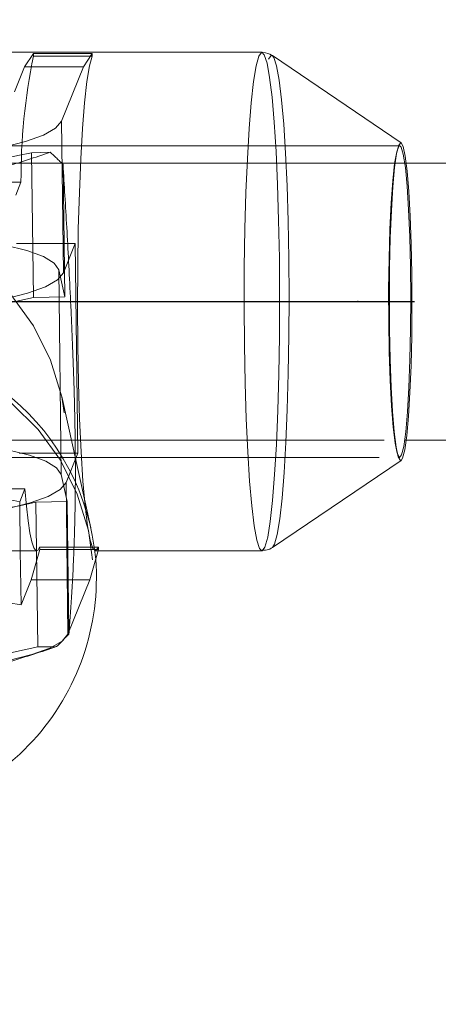
# Model space of a CAD drawing. Units: millimetres. Extents: x 1280 to 20500, y 500 to 29700.
# Drawn here: x 10039 to 10087, y 17449 to 17563 of the extents above; entities that cross this region are included whole.
import ezdxf

# ---------------------------------------------------------------- set-up
doc = ezdxf.new("R2010")
doc.units = ezdxf.units.MM
doc.header["$LTSCALE"] = 100
doc.header["$PDSIZE"] = -1
doc.linetypes.add('CENTERX2', pattern=[20.32, 12.7, -2.54, 2.54, -2.54])
doc.linetypes.add('HIDDEN', pattern=[1.905, 1.27, -0.635])
doc.styles.add('SLDTEXTSTYLE0', font='GOTHIC.TTF', dxfattribs={"width": 0.913})
doc.dimstyles.new('SLDDIMSTYLE0', dxfattribs={"dimtxt": 350, "dimasz": 330.2, "dimexe": 0, "dimexo": 0.0625, "dimgap": 87.5, "dimtad": 1, "dimdec": 3, "dimlfac": 0.5, "dimrnd": 1e-09, "dimzin": 12, "dimdsep": 46, "dimtxsty": 'SLDTEXTSTYLE0', "dimsah": 1, "dimcen": 0.09, "dimadec": 0, "dimazin": 3, "dimtfac": 1, "dimtdec": 3, "dimtofl": 0, "dimtmove": 0, "dimatfit": 3, "dimfxl": 0, "dimfrac": 2, "dimtolj": 1, "dimtzin": 12, "dimarcsym": 0})

# ---------------------------------------------------------------- blocks, each defined once
blk = doc.blocks.new('_D')
at = {"color": 7, "linetype": 'Continuous', "lineweight": 0}
for p, q in [((5698.14, 17630.6), (5698.14, 22614.75)), ((18048.14, 16630.6), (18048.14, 22614.75)), ((18048.14, 22514.75), (5698.14, 22514.75))]:
    blk.add_line(p, q, dxfattribs=at)
for points in [[(5698.14, 22514.75), (6028.34, 22463.95), (6028.34, 22565.55)], [(18048.14, 22514.75), (17717.94, 22565.55), (17717.94, 22463.95)]]:
    blk.add_solid(points, dxfattribs=at)
at = {"color": 7, "linetype": 'Continuous', "lineweight": 0, "insert": (10901.68, 22961.82), "char_height": 350, "attachment_point": 1, "style": 'SLDTEXTSTYLE0'}
blk.add_mtext('6175', dxfattribs=at)

msp = doc.modelspace()

# ---------------------------------------------------------------- linework, layer by layer
at = {"color": 7, "linetype": 'Continuous', "lineweight": 15}
for p, q in [((10067.0489, 17559.4034), (10014.5294, 17559.4034)), ((10083.141, 17548.9479), (10068.2625, 17559.0281)), ((10068.2625, 17559.0281), (10068.2893, 17559.0074)), ((10465.5004, 17546.6034), (10083.5531, 17546.6034)), ((10083.5531, 17514.6034), (10465.5004, 17514.6034)), ((10068.2625, 17502.1787), (10083.141, 17512.2589)), ((10040.3992, 17498.468), (10041.3885, 17501.9509)), ((10041.3847, 17502.2463), (10048.1675, 17502.2463)), ((10041.3885, 17501.9509), (10041.3847, 17502.2463)), ((10041.3885, 17501.9509), (10048.1712, 17501.9509)), ((10048.1712, 17501.9509), (10047.182, 17498.468)), ((10048.1712, 17501.9509), (10048.1675, 17502.2463)), ((10033.6742, 17501.8034), (10041.0268, 17501.8034)), ((10039.2295, 17495.5507), (10039.1506, 17501.8034)), ((10048.1293, 17501.8034), (10067.0489, 17501.8034)), ((10040.3992, 17498.468), (10039.2295, 17495.5507)), ((10047.182, 17498.468), (10040.3992, 17498.468)), ((10044.6548, 17492.1651), (10047.182, 17498.468)), ((10044.767, 17492.198), (10044.764, 17492.4375)), ((10042.9298, 17490.7351), (10043.3362, 17490.7427))]:
    msp.add_line(p, q, dxfattribs=at)
at = {"color": 7, "linetype": 'HIDDEN', "lineweight": 0}
for p, q in [((10040.6652, 17559.256), (10039.651, 17557.7424)), ((10040.6689, 17558.9606), (10040.6652, 17559.256)), ((10047.4479, 17559.256), (10040.6652, 17559.256)), ((10047.4517, 17558.9606), (10040.6689, 17558.9606)), ((10046.4338, 17557.7424), (10047.4479, 17559.256)), ((10047.4517, 17558.9606), (10047.4479, 17559.256)), ((10039.651, 17557.7424), (10038.4814, 17554.8251)), ((10039.651, 17557.7424), (10046.4338, 17557.7424)), ((10043.9067, 17551.4394), (10046.4338, 17557.7424)), ((10044.1279, 17533.9131), (10043.9067, 17551.4394)), ((10082.9665, 17548.6034), (9953.6027, 17548.6034)), ((10042.6154, 17547.8508), (10040.4444, 17547.8097)), ((10040.4444, 17547.8097), (10040.6556, 17531.0711)), ((10083.5531, 17546.6034), (9954.1893, 17546.6034)), ((10044.2755, 17531.1397), (10044.0823, 17546.4506)), ((10027.6696, 17544.3991), (10039.2284, 17544.3991)), ((10038.6317, 17542.9111), (10039.2284, 17544.3991)), ((10045.4853, 17537.2988), (10038.7026, 17537.2988)), ((10044.1279, 17533.9131), (10045.4853, 17537.2988)), ((10045.4853, 17537.2988), (10045.791, 17513.077)), ((10043.5816, 17534.2658), (10043.8798, 17510.6348)), ((10043.5816, 17534.2658), (10044.2755, 17531.1397)), ((10044.2755, 17531.1397), (10040.6556, 17531.0711)), ((10047.3087, 17504.4571), (10043.9396, 17519.6332)), ((9954.1893, 17514.6034), (10083.5531, 17514.6034)), ((9953.6027, 17512.6034), (10082.9665, 17512.6034)), ((10045.791, 17513.077), (10039.0083, 17513.077)), ((10044.4336, 17509.6914), (10045.791, 17513.077)), ((10044.5738, 17507.5088), (10043.8798, 17510.6348)), ((10028.1169, 17508.9527), (10039.6758, 17508.9527)), ((10039.0791, 17507.4646), (10039.6758, 17508.9527)), ((10044.6548, 17492.1651), (10044.4336, 17509.6914)), ((10039.1506, 17501.8034), (10039.0791, 17507.4646)), ((10040.9539, 17507.4401), (10044.5738, 17507.5088)), ((10040.9539, 17507.4401), (10041.1652, 17490.7016)), ((10044.764, 17492.4375), (10044.5738, 17507.5088)), ((10047.8096, 17501.8034), (10048.1293, 17501.8034)), ((10041.1652, 17490.7016), (10042.9298, 17490.7351))]:
    msp.add_line(p, q, dxfattribs=at)
at = {"color": 7, "linetype": 'CENTERX2'}
msp.add_line((9949.3919, 17530.6034), (10084.6828, 17530.6034), dxfattribs=at)
msp.add_line((9949.3919, 17530.6034), (10084.6828, 17530.6034), dxfattribs=at)
at = {"color": 7, "linetype": 'HIDDEN', "lineweight": 0, "flags": 128}
for points in [[(10048.1675, 17502.2463), (10047.8475, 17501.8083), (10047.5266, 17502.0794), (10047.2127, 17503.0529), (10046.9134, 17504.7047), (10046.6362, 17506.9943), (10046.3879, 17509.8652), (10046.1747, 17513.2467), (10046.0016, 17517.0556), (10045.8731, 17521.1981), (10045.7923, 17525.5722), (10045.7612, 17530.0702), (10045.7804, 17534.5813), (10045.8497, 17538.9944), (10045.9672, 17543.201), (10046.1301, 17547.0973), (10046.3343, 17550.5875), (10046.5748, 17553.5856), (10046.8458, 17556.0179), (10047.1405, 17557.8244), (10047.4517, 17558.9606)], [(10067.0489, 17559.4034), (10067.0109, 17559.3984), (10066.691, 17558.9606), (10066.3798, 17557.8244), (10066.0851, 17556.0179), (10065.8141, 17553.5856), (10065.5736, 17550.5875), (10065.3694, 17547.0973), (10065.2065, 17543.201), (10065.089, 17538.9944), (10065.0197, 17534.5813), (10065.0004, 17530.0702), (10065.0316, 17525.5722), (10065.1124, 17521.1981), (10065.2409, 17517.0556), (10065.414, 17513.2467), (10065.6272, 17509.8652), (10065.8755, 17506.9943), (10066.1527, 17504.7047), (10066.452, 17503.0529), (10066.7659, 17502.0794), (10067.0489, 17501.8034)], [(10067.8113, 17558.6236), (10068.1275, 17559.0563), (10068.2625, 17559.0281)], [(10021.8146, 17546.5375), (10025.9384, 17546.8321), (10030.0587, 17547.2561), (10033.7929, 17547.783), (10037.0492, 17548.4), (10039.7474, 17549.0919), (10041.8209, 17549.8415), (10043.2188, 17550.6306), (10043.9067, 17551.4394)], [(10083.1902, 17512.8802), (10082.9318, 17512.61), (10082.6749, 17513.0765), (10082.4298, 17514.2605), (10082.2068, 17516.1136), (10082.0149, 17518.5599), (10081.8619, 17521.4993), (10081.7541, 17524.8114), (10081.696, 17528.3606), (10081.6899, 17532.0016), (10081.736, 17535.5854), (10081.8326, 17538.9653), (10081.9755, 17542.0028), (10082.159, 17544.5735), (10082.3757, 17546.5724), (10082.6164, 17547.9176), (10082.8715, 17548.5538), (10082.9665, 17548.6034)], [(10082.8499, 17548.6867), (10082.6033, 17547.7134), (10082.3749, 17546.0825), (10082.1737, 17543.8566), (10082.0071, 17541.1216), (10081.8817, 17537.9823), (10081.8023, 17534.5595), (10081.7719, 17530.9845), (10081.7917, 17527.395), (10081.861, 17523.9288), (10081.977, 17520.719), (10082.1353, 17517.8891), (10082.3299, 17515.5479), (10082.5532, 17513.7852), (10082.7967, 17512.6688), (10083.051, 17512.2416), (10083.141, 17512.2589)], [(10083.141, 17548.9479), (10083.1052, 17548.9652), (10082.8499, 17548.6867)], [(10016.9531, 17485.9955), (10012.4607, 17486.2674), (10008.0757, 17487.2463), (10003.9116, 17488.9069), (10000.0763, 17491.206), (9996.6691, 17494.0842), (9993.7781, 17497.467), (9991.4783, 17501.2668), (9989.8294, 17505.385), (9988.874, 17509.7151), (9988.6367, 17514.1449), (9989.1238, 17518.5597), (9990.3227, 17522.8451), (9992.2023, 17526.8902), (9994.7139, 17530.5901), (9997.7924, 17533.8491), (10001.3582, 17536.5828), (10005.3189, 17538.7202), (10009.5719, 17540.2063), (10014.007, 17541.0023), (10018.5095, 17541.0876), (10022.9625, 17540.4602), (10027.251, 17539.1362), (10031.2637, 17537.1499), (10034.8968, 17534.5527), (10038.0561, 17531.412), (10040.6599, 17527.8091), (10042.6406, 17523.8372), (10043.9471, 17519.5993), (10044.5454, 17515.2051), (10044.42, 17510.7684), (10043.5743, 17506.4042), (10042.0301, 17502.2254), (10039.8274, 17498.3403), (10037.0232, 17494.8495), (10033.6902, 17491.8434), (10029.9147, 17489.3999), (10025.7946, 17487.5823), (10021.4363, 17486.4376), (10016.9531, 17485.9955)], [(9985.6292, 17533.1668), (9985.811, 17533.9614), (9986.7019, 17534.75), (9988.2798, 17535.513), (9990.5059, 17536.232), (9993.3255, 17536.8888), (9996.6691, 17537.4677), (10000.4542, 17537.9541), (10004.5879, 17538.3362), (10008.9682, 17538.6045), (10013.4873, 17538.7524), (10018.0339, 17538.7764), (10022.4962, 17538.6758), (10026.7641, 17538.453), (10030.7326, 17538.1136), (10034.304, 17537.666), (10037.3904, 17537.1211), (10039.9157, 17536.4922), (10041.8178, 17535.7951), (10043.0499, 17535.0468), (10043.5816, 17534.2658)], [(10044.1279, 17533.9131), (10043.44, 17533.1043), (10042.0421, 17532.3153), (10039.9686, 17531.5655), (10037.2704, 17530.8738), (10034.0141, 17530.2567), (10030.2799, 17529.7298), (10026.1596, 17529.3058), (10021.7547, 17528.9953), (10017.1738, 17528.8058), (10012.5296, 17528.7422), (10007.9364, 17528.8058), (10003.5073, 17528.9953), (9999.3515, 17529.3058), (9995.5711, 17529.7298), (9992.2595, 17530.2567), (9989.498, 17530.8738), (9987.3546, 17531.5655), (9985.8822, 17532.3153), (9985.1171, 17533.1043), (9985.0779, 17533.9131)], [(10020.3611, 17470.962), (10015.9236, 17471.2306), (10011.5922, 17472.1975), (10007.4791, 17473.8378), (10003.6906, 17476.1088), (10000.325, 17478.9519), (9997.4694, 17482.2934), (9995.1978, 17486.0467), (9993.569, 17490.1146), (9992.6252, 17494.3917), (9992.3909, 17498.7673), (9992.8721, 17503.1282), (9994.0562, 17507.3612), (9995.9129, 17511.3568), (9998.3938, 17515.0115), (10001.4347, 17518.2307), (10004.9568, 17520.9309), (10008.8691, 17523.0423), (10013.0701, 17524.5101), (10017.4511, 17525.2963), (10021.8984, 17525.3807), (10026.2971, 17524.7609), (10030.5331, 17523.4531), (10034.4968, 17521.491), (10038.0855, 17518.9257), (10041.2061, 17515.8234), (10043.7781, 17512.2644), (10045.7346, 17508.3411), (10047.0251, 17504.155), (10047.6161, 17499.8146), (10047.4923, 17495.4321), (10046.6569, 17491.1212), (10045.1315, 17486.9935), (10042.9558, 17483.1559), (10040.1859, 17479.7078), (10036.8936, 17476.7385), (10033.1643, 17474.3249), (10029.0945, 17472.5295), (10024.7896, 17471.3987), (10020.3611, 17470.962)], [(10043.8798, 17510.6348), (10043.3481, 17511.4158), (10042.1161, 17512.1642), (10040.214, 17512.8613), (10037.6887, 17513.4901), (10034.6023, 17514.035), (10031.0309, 17514.4827), (10027.0624, 17514.8221), (10022.7944, 17515.0449), (10018.3322, 17515.1455), (10013.7855, 17515.1215), (10009.2664, 17514.9736), (10004.8862, 17514.7052), (10000.7525, 17514.3232), (9996.9673, 17513.8367), (9993.6237, 17513.2579), (9990.8042, 17512.601), (9988.5781, 17511.8821), (9987.0001, 17511.119), (9986.1093, 17510.3304), (9985.9275, 17509.5358)], [(10044.4336, 17509.6914), (10043.7458, 17508.8825), (10042.3479, 17508.0935), (10040.2743, 17507.3439), (10037.5761, 17506.6521), (10034.3199, 17506.035), (10030.5856, 17505.5081), (10026.4653, 17505.0841), (10022.0605, 17504.7736), (10017.4795, 17504.5841), (10012.8353, 17504.5205), (10008.2421, 17504.5841), (10003.813, 17504.7736), (9999.6572, 17505.0841), (9995.8769, 17505.5081), (9992.5652, 17506.035), (9989.8037, 17506.6521), (9987.6603, 17507.3439), (9986.1879, 17508.0935), (9985.4227, 17508.8825), (9985.3836, 17509.6914)], [(10039.6758, 17508.9527), (10039.8563, 17506.9664), (10040.0515, 17505.2761), (10040.2589, 17503.9029), (10040.4759, 17502.8641), (10040.6998, 17502.1725), (10040.9278, 17501.837), (10041.0268, 17501.8034)]]:
    msp.add_lwpolyline(points, dxfattribs=at)
at = {"color": 8, "linetype": 'Continuous', "lineweight": 15, "flags": 128}
for points in [[(10067.4068, 17502.2463), (10067.718, 17503.3824), (10068.0127, 17505.1889), (10068.2836, 17507.6211), (10068.5242, 17510.6193), (10068.7284, 17514.1095), (10068.8913, 17518.0058), (10069.0088, 17522.2124), (10069.078, 17526.6255), (10069.0973, 17531.1366), (10069.0662, 17535.6346), (10068.9853, 17540.0087), (10068.8568, 17544.1512), (10068.6838, 17547.9602), (10068.4705, 17551.3417), (10068.2222, 17554.2126), (10067.9451, 17556.5021), (10067.6458, 17558.1539), (10067.3319, 17559.1273), (10067.0489, 17559.4034)], [(10068.2893, 17559.0074), (10068.4446, 17558.7883), (10068.7549, 17557.8265), (10069.0505, 17556.1943), (10069.3244, 17553.9319), (10069.5698, 17551.0951), (10069.7805, 17547.7538), (10069.9515, 17543.9901), (10070.0784, 17539.897), (10070.1583, 17535.5748), (10070.1891, 17531.1303), (10070.17, 17526.6728), (10070.1016, 17522.3121), (10069.9855, 17518.1556), (10069.8246, 17514.3055), (10069.6228, 17510.8568), (10069.3851, 17507.8943), (10069.1173, 17505.491), (10068.8261, 17503.706), (10068.5186, 17502.5833), (10068.2851, 17502.1958)], [(10067.0489, 17501.8034), (10067.0868, 17501.8083), (10067.4068, 17502.2463)]]:
    msp.add_lwpolyline(points, dxfattribs=at)
at = {"color": 7, "linetype": 'Continuous', "lineweight": 15, "flags": 128}
for points in [[(10082.9665, 17548.6034), (10083.1305, 17548.4551), (10083.3828, 17547.6257), (10083.618, 17546.0993), (10083.8266, 17543.9385), (10083.9999, 17541.2317), (10084.131, 17538.0899), (10084.2144, 17534.6415), (10084.2466, 17531.0279), (10084.2266, 17527.3968), (10084.1548, 17523.897), (10084.0344, 17520.6718), (10083.8704, 17517.8532), (10083.6693, 17515.5566), (10083.4394, 17513.876), (10083.1902, 17512.8802)], [(10083.141, 17512.2589), (10083.3064, 17512.5201), (10083.553, 17513.4935), (10083.7813, 17515.1244), (10083.9826, 17517.3501), (10084.1491, 17520.0852), (10084.2745, 17523.2245), (10084.354, 17526.6474), (10084.3844, 17530.2223), (10084.3645, 17533.8118), (10084.2953, 17537.2781), (10084.1793, 17540.4878), (10084.0209, 17543.3177), (10083.8264, 17545.6589), (10083.603, 17547.4217), (10083.3595, 17548.5381), (10083.141, 17548.9479)], [(10041.0268, 17501.8034), (10041.1571, 17501.8617), (10041.3847, 17502.2463)], [(9985.6048, 17492.1651), (9985.644, 17491.3563), (9986.4092, 17490.5673), (9987.8815, 17489.8176), (9990.0249, 17489.1257), (9992.7864, 17488.5088), (9996.098, 17487.9818), (9999.8784, 17487.5578), (10004.0342, 17487.2473), (10008.4633, 17487.0579), (10013.0565, 17486.9942), (10017.7007, 17487.0579), (10022.2817, 17487.2473), (10026.6865, 17487.5578), (10030.8068, 17487.9818), (10034.5411, 17488.5088), (10037.7973, 17489.1257), (10040.4955, 17489.8176), (10042.569, 17490.5673), (10043.967, 17491.3563), (10044.6548, 17492.1651)]]:
    msp.add_lwpolyline(points, dxfattribs=at)
at = {"color": 7, "linetype": 'HIDDEN', "lineweight": 0}
for centre, radius, start, end in [((10110.207, 17544.7294), 70.9793, 168.43394, 180.266564), ((10012.7642, 17669.8732), 125.1626, 259.395941, 282.77679), ((10016.2261, 17518.7372), 39.2937, 44.852803, 47.810086), ((10012.9756, 17653.1356), 125.1636, 259.395992, 282.776609), ((10020.3377, 17498.3437), 27.6342, 5.200845, 94.398746), ((10023.4761, 17433.6442), 75.4514, 78.065351, 86.473639), ((10013.2797, 17629.1924), 124.8578, 259.367027, 282.805709), ((10015.5274, 17519.5177), 40.0165, 315.212438, 316.944137), ((10013.491, 17612.4521), 124.856, 259.366843, 282.805891)]:
    msp.add_arc(centre, radius, start, end, dxfattribs=at)
at = {"color": 7, "linetype": 'Continuous', "lineweight": 15}
for centre, radius, start, end in [((10020.0334, 17498.7236), 27.9058, 270.592851, 4.367337), ((10016.4872, 17364.0719), 133.4312, 80.186487, 99.813513), ((10015.7366, 17519.3004), 39.7149, 314.022628, 315.222345)]:
    msp.add_arc(centre, radius, start, end, dxfattribs=at)
for points, knots in [([(10068.4169, 17558.8673), (10068.3403, 17558.9466), (10068.078, 17559.2177), (10067.5484, 17559.3241), (10067.1735, 17559.3995)], [0, 0, 0, 0, 0.29226962, 1, 1, 1, 1]), ([(10067.095, 17501.8606), (10067.3484, 17501.8692), (10067.8898, 17501.8876), (10068.2349, 17502.1695), (10068.4185, 17502.3195)], [0, 0, 0, 0, 0.46813693, 1, 1, 1, 1]), ([(10043.3362, 17490.7427), (10041.5901, 17490.1592), (10038.1014, 17488.9931), (10032.8255, 17487.5756), (10027.7666, 17486.4972), (10023.3961, 17485.8401), (10018.7091, 17485.4545), (10013.971, 17485.3976), (10009.6034, 17485.6543), (10005.7852, 17486.0738), (10000.7176, 17486.8387), (9996.2401, 17487.7095), (9993.2701, 17488.4615), (9992.4685, 17488.6644)], [0, 0, 0, 0, 0.15042453, 0.30055389, 0.38385471, 0.46650891, 0.52680658, 0.58753778, 0.65571795, 0.71678709, 0.77804694, 0.94008873, 1, 1, 1, 1])]:
    msp.add_open_spline(points, degree=3, knots=knots, dxfattribs=at)
at = {"color": 7, "linetype": 'HIDDEN', "lineweight": 0}
for points, knots in [([(10015.9211, 17542.5858), (10016.5976, 17542.5884), (10018.754, 17542.5965), (10022.6741, 17542.9623), (10027.0462, 17543.601), (10032.1045, 17544.686), (10037.3807, 17546.1006), (10040.8694, 17547.2671), (10042.6154, 17547.8508)], [0, 0, 0, 0, 0.04972653, 0.15849373, 0.30758848, 0.45784983, 0.72865881, 1, 1, 1, 1]), ([(10044.0823, 17546.4506), (10044.2272, 17544.0619), (10044.5168, 17539.289), (10044.8772, 17532.4911), (10045.1601, 17526.3134), (10045.343, 17521.3097), (10045.4677, 17516.3309), (10045.5192, 17511.702), (10045.4976, 17507.8095), (10045.4349, 17504.646), (10045.3055, 17500.6852), (10045.086, 17496.3774), (10044.8735, 17493.5925), (10044.767, 17492.198)], [0, 0, 0, 0, 0.13642367, 0.27258198, 0.34813033, 0.42309336, 0.47777964, 0.53285898, 0.59469421, 0.65007793, 0.70563487, 0.85260117, 1, 1, 1, 1])]:
    msp.add_open_spline(points, degree=3, knots=knots, dxfattribs=at)
at = {"color": 7, "linetype": 'Continuous'}
msp.add_point((10078.1326, 17530.6034), dxfattribs=at)

# ---------------------------------------------------------------- dimensions: what is measured, and where the dimension line sits
at = {"color": 7, "linetype": 'Continuous', "lineweight": 0}
dim = msp.add_linear_dim(base=(5698.136, 22514.7488), p1=(18048.136, 16530.6034), p2=(5698.136, 17530.6034), dimstyle='SLDDIMSTYLE0', dxfattribs=at)
dim.commit()
dim.dimension.update_dxf_attribs({"geometry": '_D', "text_midpoint": (11418.9018, 22514.7488), "dimtype": 160})

doc.saveas('drawing.dxf')
